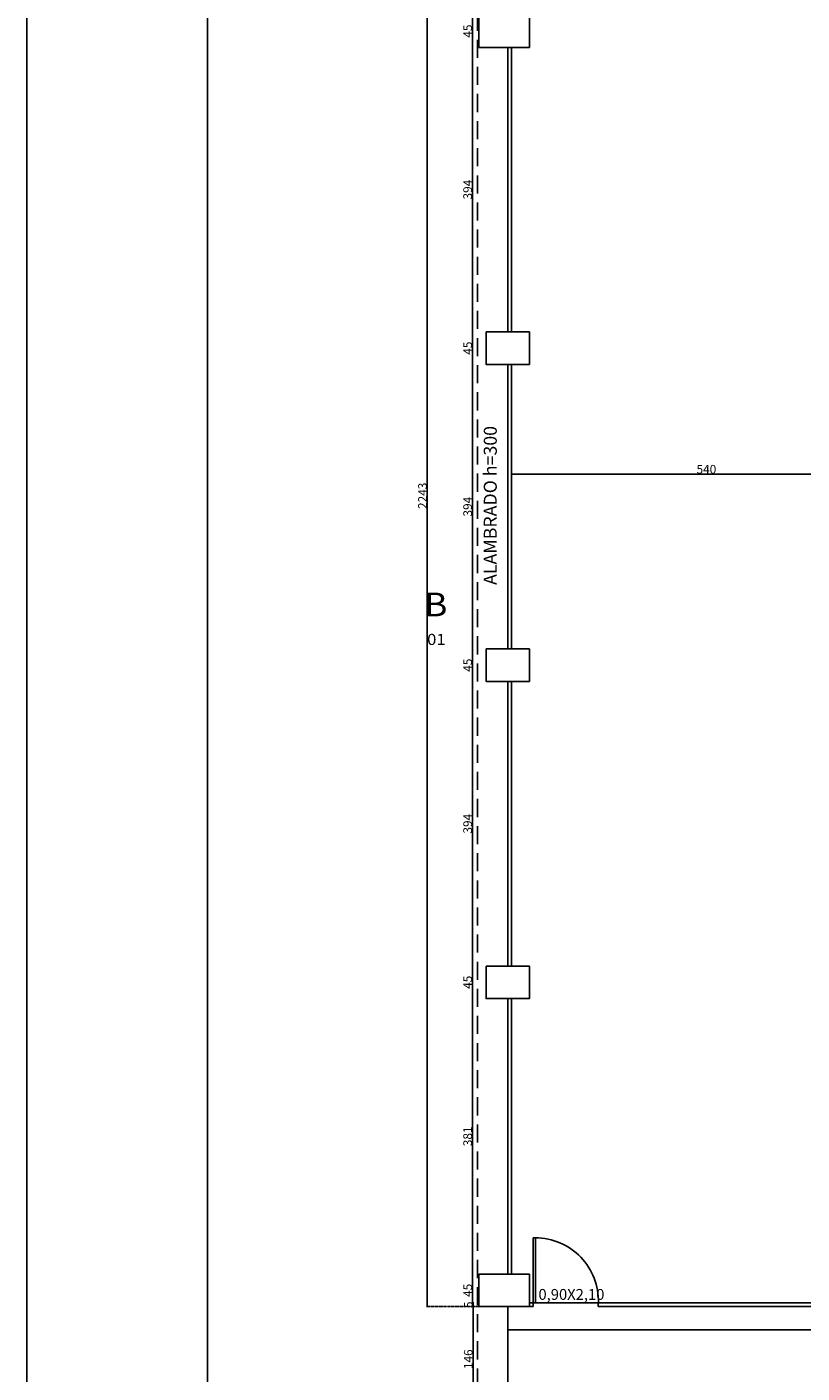
# Model space of a CAD drawing. Units: millimetres. Extents: x 778 to 53583, y -22384 to 8741.
# Drawn here: x 778 to 1850, y -3970 to -2108 of the extents above; entities that cross this region are included whole.
import ezdxf
from ezdxf.enums import TextEntityAlignment as Align

# ---------------------------------------------------------------- set-up
doc = ezdxf.new("R2010")
doc.units = ezdxf.units.MM
doc.header["$MEASUREMENT"] = 0
doc.linetypes.add('Dashed', pattern=[0.75, 0.5, -0.25])
doc.linetypes.add('Dashed2', pattern=[0.375, 0.25, -0.125])
doc.layers.get('0').update_dxf_attribs({"color": 8})
for name, color, linetype in [('100-Folha', 7, 'Continuous'), ('100-txt_r200', 6, 'Continuous'), ('A-01', 1, 'Continuous'), ('ESQUADRIA', 2, 'Continuous'), ('FOLHA', 7, 'Continuous'), ('Nivel', 2, 'Continuous'), ('pisos', 1, 'Continuous'), ('PT-COTA', 2, 'Continuous'), ('TXAMB', 2, 'Continuous'), ('VISTA1', 1, 'Continuous')]:
    doc.layers.add(name, color=color, linetype=linetype)
doc.layers.add('A-EST_METAL', color=2, linetype='Continuous', lineweight=9)
doc.styles.add('AMB100', font='verdana.ttf')
doc.styles.add('Arial', font='arial.ttf')
doc.styles.add('r80', font='romans.shx')
doc.styles.add('T15', font='SIMPLEX.shx', dxfattribs={"width": 1.1, "height": 0.075})
doc.styles.add('T32', font='SIMPLEX.shx', dxfattribs={"width": 1.1, "height": 0.32})
doc.dimstyles.new('cadnorma_dim1', dxfattribs={"dimscale": 0, "dimtxt": 12, "dimasz": 1.2, "dimexe": 1, "dimexo": 2.5, "dimgap": 0.6, "dimtad": 1, "dimdec": 0, "dimzin": 4, "dimdsep": 46, "dimtxsty": 'r80', "dimblk": 'ARCHTICK', "dimcen": -1, "dimdle": 1, "dimclrd": 1, "dimclre": 1, "dimclrt": 2, "dimaunit": 1, "dimazin": 0, "dimtfac": 1, "dimtdec": 0, "dimtix": 1, "dimtmove": 2, "dimatfit": 0, "dimfxl": 1, "dimtolj": 1, "dimtzin": 0, "dimarcsym": 0})

# ---------------------------------------------------------------- blocks, each defined once
blk = doc.blocks.new('_ArchTick')
at = {"color": 0, "linetype": 'ByBlock', "const_width": 0.15}
blk.add_lwpolyline([(-0.5, -0.5), (0.5, 0.5)], dxfattribs=at)
blk = doc.blocks.new('*D21')
at = {"layer": '100-txt_r200', "color": 1, "lineweight": -2, "transparency": 16777216}
for p, q in [((1395.2, -3872.7), (1395.2, -3871.5)), ((1395.2, -3877.7), (1395.2, -3872.7)), ((1395.2, -3877.7), (1395.2, -3878.9))]:
    blk.add_line(p, q, dxfattribs=at)
at = {"layer": '100-txt_r200', "color": 1, "linetype": 'Dashed2', "lineweight": -2, "transparency": 16777216}
for p, q in [((1394.2, -3872.7), (1394.2, -3872.7)), ((1394.2, -3877.7), (1394.2, -3877.7))]:
    blk.add_line(p, q, dxfattribs=at)
at = {"layer": 'Defpoints', "color": 0, "transparency": 16777216}
for p in [(1395.2, -3872.7), (1443.5, -3872.7, 85611), (1443.5, -3877.7, 70365.2)]:
    blk.add_point(p, dxfattribs=at)
at = {"layer": '100-txt_r200', "color": 1, "lineweight": -2, "transparency": 16777216, "xscale": 1.2, "yscale": 1.2, "zscale": 1.2}
for p, rotation in [((1395.2, -3872.7), 270), ((1395.2, -3877.7), 90)]:
    blk.add_blockref('_ArchTick', p, dxfattribs=dict(at, rotation=rotation))
at = {"layer": '100-txt_r200', "color": 2, "transparency": 16777216, "insert": (1388.6, -3875.2), "char_height": 12, "attachment_point": 5, "rotation": 90, "style": 'r80'}
blk.add_mtext('\\A1;5', dxfattribs=at)
blk = doc.blocks.new('*D48')
at = {"layer": '100-txt_r200', "color": 1, "linetype": 'Dashed2', "lineweight": -2, "transparency": 16777216}
for p, q in [((1393.3, -2091.2), (1393.3, -2091.2)), ((1393.3, -2136.2), (1393.3, -2136.2))]:
    blk.add_line(p, q, dxfattribs=at)
at = {"layer": '100-txt_r200', "color": 1, "lineweight": -2, "transparency": 16777216}
blk.add_line((1394.3, -2137.2), (1394.3, -2090.2), dxfattribs=at)
at = {"layer": 'Defpoints', "color": 0, "transparency": 16777216}
for p in [(1394.3, -2091.2), (1403.3, -2091.2, 141618.1), (1403.3, -2136.2, 141308.9)]:
    blk.add_point(p, dxfattribs=at)
at = {"layer": '100-txt_r200', "color": 1, "lineweight": -2, "transparency": 16777216, "xscale": 1.2, "yscale": 1.2, "zscale": 1.2}
for p, rotation in [((1394.3, -2091.2), 90), ((1394.3, -2136.2), 270)]:
    blk.add_blockref('_ArchTick', p, dxfattribs=dict(at, rotation=rotation))
at = {"layer": '100-txt_r200', "color": 2, "transparency": 16777216, "insert": (1387.7, -2113.7), "char_height": 12, "attachment_point": 5, "rotation": 90, "style": 'r80'}
blk.add_mtext('\\A1;45', dxfattribs=at)
blk = doc.blocks.new('*D42')
at = {"layer": 'A-EST_METAL', "color": 1, "linetype": 'Dashed2', "lineweight": -2, "transparency": 16777216}
for p, q in [((1400.8, -1635.1), (1330.9, -1635.1)), ((1441, -3877.7), (1330.9, -3877.7))]:
    blk.add_line(p, q, dxfattribs=at)
at = {"layer": 'A-EST_METAL', "color": 1, "lineweight": -2, "transparency": 16777216}
blk.add_line((1331.9, -1634.1), (1331.9, -3878.7), dxfattribs=at)
at = {"layer": 'Defpoints', "color": 0, "transparency": 16777216}
for p in [(1403.3, -1635.1, 141308.9), (1331.9, -3877.7), (1443.5, -3877.7, 141308.9)]:
    blk.add_point(p, dxfattribs=at)
at = {"layer": 'A-EST_METAL', "color": 1, "lineweight": -2, "transparency": 16777216, "xscale": 1.2, "yscale": 1.2, "zscale": 1.2}
for p, rotation in [((1331.9, -1635.1), 90), ((1331.9, -3877.7), 270)]:
    blk.add_blockref('_ArchTick', p, dxfattribs=dict(at, rotation=rotation))
at = {"layer": 'A-EST_METAL', "color": 2, "transparency": 16777216, "insert": (1325.3, -2756.4), "char_height": 12, "attachment_point": 5, "rotation": 90, "style": 'r80'}
blk.add_mtext('\\A1;2243', dxfattribs=at)
blk = doc.blocks.new('*D43')
at = {"layer": 'A-EST_METAL', "color": 1, "linetype": 'Dashed2', "lineweight": -2, "transparency": 16777216}
for p, q in [((1443.5, -3880.2), (1443.5, -3910.7)), ((5535.7, -3880.2), (5535.7, -3910.7))]:
    blk.add_line(p, q, dxfattribs=at)
at = {"layer": 'A-EST_METAL', "color": 1, "lineweight": -2, "transparency": 16777216}
blk.add_line((1442.5, -3909.7), (5536.7, -3909.7), dxfattribs=at)
at = {"layer": 'Defpoints', "color": 0, "transparency": 16777216}
for p in [(1443.5, -3877.7, 70365.2), (5535.7, -3877.7, 70654.4), (5535.7, -3909.7)]:
    blk.add_point(p, dxfattribs=at)
at = {"layer": 'A-EST_METAL', "color": 1, "lineweight": -2, "transparency": 16777216, "xscale": 1.2, "yscale": 1.2, "zscale": 1.2, "rotation": 180}
blk.add_blockref('_ArchTick', (1443.5, -3909.7), dxfattribs=at)
at = {"layer": 'A-EST_METAL', "color": 1, "lineweight": -2, "transparency": 16777216, "xscale": 1.2, "yscale": 1.2, "zscale": 1.2}
blk.add_blockref('_ArchTick', (5535.7, -3909.7), dxfattribs=at)
at = {"layer": 'A-EST_METAL', "color": 2, "transparency": 16777216, "insert": (3489.6, -3903.1), "char_height": 12, "attachment_point": 5, "style": 'r80'}
blk.add_mtext('\\A1;4092', dxfattribs=at)
blk = doc.blocks.new('*D44')
at = {"layer": 'A-EST_METAL', "color": 1, "linetype": 'Dashed2', "lineweight": -2, "transparency": 16777216}
for p, q in [((1441, -3877.7), (1394.2, -3877.7)), ((1441, -4023.3), (1394.2, -4023.3))]:
    blk.add_line(p, q, dxfattribs=at)
at = {"layer": 'A-EST_METAL', "color": 1, "lineweight": -2, "transparency": 16777216}
blk.add_line((1395.2, -3876.7), (1395.2, -4024.3), dxfattribs=at)
at = {"layer": 'Defpoints', "color": 0, "transparency": 16777216}
for p in [(1443.5, -3877.7), (1395.2, -4023.3), (1443.5, -4023.3, 70674.4)]:
    blk.add_point(p, dxfattribs=at)
at = {"layer": 'A-EST_METAL', "color": 1, "lineweight": -2, "transparency": 16777216, "xscale": 1.2, "yscale": 1.2, "zscale": 1.2}
for p, rotation in [((1395.2, -3877.7), 90), ((1395.2, -4023.3), 270)]:
    blk.add_blockref('_ArchTick', p, dxfattribs=dict(at, rotation=rotation))
at = {"layer": 'A-EST_METAL', "color": 2, "transparency": 16777216, "insert": (1388.6, -3950.5), "char_height": 12, "attachment_point": 5, "rotation": 90, "style": 'r80'}
blk.add_mtext('\\A1;146', dxfattribs=at)
blk = doc.blocks.new('*D69')
at = {"layer": '100-txt_r200', "color": 1, "linetype": 'Dashed2', "lineweight": -2, "transparency": 16777216}
for p, q in [((1394.8, -2136.2), (1393.3, -2136.2)), ((1394.8, -2529.7), (1393.3, -2529.7))]:
    blk.add_line(p, q, dxfattribs=at)
at = {"layer": '100-txt_r200', "color": 1, "lineweight": -2, "transparency": 16777216}
blk.add_line((1394.3, -2135.2), (1394.3, -2530.7), dxfattribs=at)
at = {"layer": 'Defpoints', "color": 0, "transparency": 16777216}
for p in [(1403.3, -2136.2), (1394.3, -2529.7), (1413.3, -2529.7)]:
    blk.add_point(p, dxfattribs=at)
at = {"layer": '100-txt_r200', "color": 1, "lineweight": -2, "transparency": 16777216, "xscale": 1.2, "yscale": 1.2, "zscale": 1.2}
for p, rotation in [((1394.3, -2136.2), 90), ((1394.3, -2529.7), 270)]:
    blk.add_blockref('_ArchTick', p, dxfattribs=dict(at, rotation=rotation))
at = {"layer": '100-txt_r200', "color": 2, "transparency": 16777216, "insert": (1387.7, -2332.9), "char_height": 12, "attachment_point": 5, "rotation": 90, "style": 'r80'}
blk.add_mtext('\\A1;394', dxfattribs=at)
blk = doc.blocks.new('*D70')
at = {"layer": '100-txt_r200', "color": 1, "linetype": 'Dashed2', "lineweight": -2, "transparency": 16777216}
for p, q in [((1394.8, -2529.7), (1393.3, -2529.7)), ((1394.8, -2574.7), (1393.3, -2574.7))]:
    blk.add_line(p, q, dxfattribs=at)
at = {"layer": '100-txt_r200', "color": 1, "lineweight": -2, "transparency": 16777216}
blk.add_line((1394.3, -2528.7), (1394.3, -2575.7), dxfattribs=at)
at = {"layer": 'Defpoints', "color": 0, "transparency": 16777216}
for p in [(1413.3, -2529.7), (1394.3, -2574.7), (1413.3, -2574.7)]:
    blk.add_point(p, dxfattribs=at)
at = {"layer": '100-txt_r200', "color": 1, "lineweight": -2, "transparency": 16777216, "xscale": 1.2, "yscale": 1.2, "zscale": 1.2}
for p, rotation in [((1394.3, -2529.7), 90), ((1394.3, -2574.7), 270)]:
    blk.add_blockref('_ArchTick', p, dxfattribs=dict(at, rotation=rotation))
at = {"layer": '100-txt_r200', "color": 2, "transparency": 16777216, "insert": (1387.7, -2552.2), "char_height": 12, "attachment_point": 5, "rotation": 90, "style": 'r80'}
blk.add_mtext('\\A1;45', dxfattribs=at)
blk = doc.blocks.new('*D71')
at = {"layer": '100-txt_r200', "color": 1, "linetype": 'Dashed2', "lineweight": -2, "transparency": 16777216}
for p, q in [((1394.8, -2574.7), (1393.3, -2574.7)), ((1394.8, -2968.2), (1393.3, -2968.2))]:
    blk.add_line(p, q, dxfattribs=at)
at = {"layer": '100-txt_r200', "color": 1, "lineweight": -2, "transparency": 16777216}
blk.add_line((1394.3, -2573.7), (1394.3, -2969.2), dxfattribs=at)
at = {"layer": 'Defpoints', "color": 0, "transparency": 16777216}
for p in [(1413.3, -2574.7), (1394.3, -2968.2), (1413.3, -2968.2)]:
    blk.add_point(p, dxfattribs=at)
at = {"layer": '100-txt_r200', "color": 1, "lineweight": -2, "transparency": 16777216, "xscale": 1.2, "yscale": 1.2, "zscale": 1.2}
for p, rotation in [((1394.3, -2574.7), 90), ((1394.3, -2968.2), 270)]:
    blk.add_blockref('_ArchTick', p, dxfattribs=dict(at, rotation=rotation))
at = {"layer": '100-txt_r200', "color": 2, "transparency": 16777216, "insert": (1387.7, -2771.4), "char_height": 12, "attachment_point": 5, "rotation": 90, "style": 'r80'}
blk.add_mtext('\\A1;394', dxfattribs=at)
blk = doc.blocks.new('*D72')
at = {"layer": '100-txt_r200', "color": 1, "linetype": 'Dashed2', "lineweight": -2, "transparency": 16777216}
for p, q in [((1394.8, -2968.2), (1393.3, -2968.2)), ((1394.8, -3013.2), (1393.3, -3013.2))]:
    blk.add_line(p, q, dxfattribs=at)
at = {"layer": '100-txt_r200', "color": 1, "lineweight": -2, "transparency": 16777216}
blk.add_line((1394.3, -2967.2), (1394.3, -3014.2), dxfattribs=at)
at = {"layer": 'Defpoints', "color": 0, "transparency": 16777216}
for p in [(1413.3, -2968.2), (1394.3, -3013.2), (1413.3, -3013.2)]:
    blk.add_point(p, dxfattribs=at)
at = {"layer": '100-txt_r200', "color": 1, "lineweight": -2, "transparency": 16777216, "xscale": 1.2, "yscale": 1.2, "zscale": 1.2}
for p, rotation in [((1394.3, -2968.2), 90), ((1394.3, -3013.2), 270)]:
    blk.add_blockref('_ArchTick', p, dxfattribs=dict(at, rotation=rotation))
at = {"layer": '100-txt_r200', "color": 2, "transparency": 16777216, "insert": (1387.7, -2990.7), "char_height": 12, "attachment_point": 5, "rotation": 90, "style": 'r80'}
blk.add_mtext('\\A1;45', dxfattribs=at)
blk = doc.blocks.new('*D73')
at = {"layer": '100-txt_r200', "color": 1, "linetype": 'Dashed2', "lineweight": -2, "transparency": 16777216}
for p, q in [((1394.8, -3013.2), (1393.3, -3013.2)), ((1394.8, -3406.7), (1393.3, -3406.7))]:
    blk.add_line(p, q, dxfattribs=at)
at = {"layer": '100-txt_r200', "color": 1, "lineweight": -2, "transparency": 16777216}
blk.add_line((1394.3, -3012.2), (1394.3, -3407.7), dxfattribs=at)
at = {"layer": 'Defpoints', "color": 0, "transparency": 16777216}
for p in [(1413.3, -3013.2), (1394.3, -3406.7), (1413.3, -3406.7)]:
    blk.add_point(p, dxfattribs=at)
at = {"layer": '100-txt_r200', "color": 1, "lineweight": -2, "transparency": 16777216, "xscale": 1.2, "yscale": 1.2, "zscale": 1.2}
for p, rotation in [((1394.3, -3013.2), 90), ((1394.3, -3406.7), 270)]:
    blk.add_blockref('_ArchTick', p, dxfattribs=dict(at, rotation=rotation))
at = {"layer": '100-txt_r200', "color": 2, "transparency": 16777216, "insert": (1387.7, -3209.9), "char_height": 12, "attachment_point": 5, "rotation": 90, "style": 'r80'}
blk.add_mtext('\\A1;394', dxfattribs=at)
blk = doc.blocks.new('*D74')
at = {"layer": '100-txt_r200', "color": 1, "linetype": 'Dashed2', "lineweight": -2, "transparency": 16777216}
for p, q in [((1394.8, -3406.7), (1393.3, -3406.7)), ((1394.8, -3451.7), (1393.3, -3451.7))]:
    blk.add_line(p, q, dxfattribs=at)
at = {"layer": '100-txt_r200', "color": 1, "lineweight": -2, "transparency": 16777216}
blk.add_line((1394.3, -3405.7), (1394.3, -3452.7), dxfattribs=at)
at = {"layer": 'Defpoints', "color": 0, "transparency": 16777216}
for p in [(1413.3, -3406.7), (1394.3, -3451.7), (1413.3, -3451.7)]:
    blk.add_point(p, dxfattribs=at)
at = {"layer": '100-txt_r200', "color": 1, "lineweight": -2, "transparency": 16777216, "xscale": 1.2, "yscale": 1.2, "zscale": 1.2}
for p, rotation in [((1394.3, -3406.7), 90), ((1394.3, -3451.7), 270)]:
    blk.add_blockref('_ArchTick', p, dxfattribs=dict(at, rotation=rotation))
at = {"layer": '100-txt_r200', "color": 2, "transparency": 16777216, "insert": (1387.7, -3429.2), "char_height": 12, "attachment_point": 5, "rotation": 90, "style": 'r80'}
blk.add_mtext('\\A1;45', dxfattribs=at)
blk = doc.blocks.new('*D75')
at = {"layer": '100-txt_r200', "color": 1, "linetype": 'Dashed2', "lineweight": -2, "transparency": 16777216}
for p, q in [((1394.8, -3451.7), (1393.3, -3451.7)), ((1394.8, -3832.7), (1393.3, -3832.7))]:
    blk.add_line(p, q, dxfattribs=at)
at = {"layer": '100-txt_r200', "color": 1, "lineweight": -2, "transparency": 16777216}
blk.add_line((1394.3, -3450.7), (1394.3, -3833.7), dxfattribs=at)
at = {"layer": 'Defpoints', "color": 0, "transparency": 16777216}
for p in [(1413.3, -3451.7), (1394.3, -3832.7), (1403.3, -3832.7)]:
    blk.add_point(p, dxfattribs=at)
at = {"layer": '100-txt_r200', "color": 1, "lineweight": -2, "transparency": 16777216, "xscale": 1.2, "yscale": 1.2, "zscale": 1.2}
for p, rotation in [((1394.3, -3451.7), 90), ((1394.3, -3832.7), 270)]:
    blk.add_blockref('_ArchTick', p, dxfattribs=dict(at, rotation=rotation))
at = {"layer": '100-txt_r200', "color": 2, "transparency": 16777216, "insert": (1387.7, -3642.2), "char_height": 12, "attachment_point": 5, "rotation": 90, "style": 'r80'}
blk.add_mtext('\\A1;381', dxfattribs=at)
blk = doc.blocks.new('*D76')
at = {"layer": '100-txt_r200', "color": 1, "linetype": 'Dashed2', "lineweight": -2, "transparency": 16777216}
for p, q in [((1394.8, -3832.7), (1393.3, -3832.7)), ((1394.8, -3877.7), (1393.3, -3877.7))]:
    blk.add_line(p, q, dxfattribs=at)
at = {"layer": '100-txt_r200', "color": 1, "lineweight": -2, "transparency": 16777216}
blk.add_line((1394.3, -3831.7), (1394.3, -3878.7), dxfattribs=at)
at = {"layer": 'Defpoints', "color": 0, "transparency": 16777216}
for p in [(1403.3, -3832.7), (1394.3, -3877.7), (1403.3, -3877.7)]:
    blk.add_point(p, dxfattribs=at)
at = {"layer": '100-txt_r200', "color": 1, "lineweight": -2, "transparency": 16777216, "xscale": 1.2, "yscale": 1.2, "zscale": 1.2}
for p, rotation in [((1394.3, -3832.7), 90), ((1394.3, -3877.7), 270)]:
    blk.add_blockref('_ArchTick', p, dxfattribs=dict(at, rotation=rotation))
at = {"layer": '100-txt_r200', "color": 2, "transparency": 16777216, "insert": (1387.7, -3855.2), "char_height": 12, "attachment_point": 5, "rotation": 90, "style": 'r80'}
blk.add_mtext('\\A1;45', dxfattribs=at)
blk = doc.blocks.new('*D111')
at = {"layer": 'A-EST_METAL', "color": 1, "linetype": 'Dashed2', "lineweight": -2, "transparency": 16777216}
for p, q in [((1985, -3760.1), (1891, -3760.1)), ((1571, -3872.7), (1893, -3872.7))]:
    blk.add_line(p, q, dxfattribs=at)
at = {"layer": 'A-EST_METAL', "color": 1, "lineweight": -2, "transparency": 16777216}
blk.add_line((1892, -3759.1), (1892, -3873.7), dxfattribs=at)
at = {"layer": 'Defpoints', "color": 0, "transparency": 16777216}
for p in [(1987.5, -3760.1, -70956.4), (1568.5, -3872.7, 16720.1), (1892, -3872.7)]:
    blk.add_point(p, dxfattribs=at)
at = {"layer": 'A-EST_METAL', "color": 1, "lineweight": -2, "transparency": 16777216, "xscale": 1.2, "yscale": 1.2, "zscale": 1.2}
for p, rotation in [((1892, -3760.1), 90), ((1892, -3872.7), 270)]:
    blk.add_blockref('_ArchTick', p, dxfattribs=dict(at, rotation=rotation))
at = {"layer": 'A-EST_METAL', "color": 2, "transparency": 16777216, "insert": (1885.4, -3816.4), "char_height": 12, "attachment_point": 5, "rotation": 90, "style": 'r80'}
blk.add_mtext('\\A1;113', dxfattribs=at)
blk = doc.blocks.new('*D130')
at = {"layer": 'A-EST_METAL', "color": 1, "lineweight": -2, "transparency": 16777216}
blk.add_line((1988.5, -2726.3), (1447.5, -2726.3), dxfattribs=at)
at = {"layer": 'A-EST_METAL', "color": 1, "linetype": 'Dashed2', "lineweight": -2, "transparency": 16777216}
for p, q in [((1448.5, -2768.9), (1448.5, -2725.3)), ((1987.5, -2727.9), (1987.5, -2727.3))]:
    blk.add_line(p, q, dxfattribs=at)
at = {"layer": 'Defpoints', "color": 0, "transparency": 16777216}
for p in [(1448.5, -2726.3), (1987.5, -2725.4, -35742.6), (1448.5, -2771.4, -27900.2)]:
    blk.add_point(p, dxfattribs=at)
at = {"layer": 'A-EST_METAL', "color": 1, "lineweight": -2, "transparency": 16777216, "xscale": 1.2, "yscale": 1.2, "zscale": 1.2, "rotation": 180}
blk.add_blockref('_ArchTick', (1448.5, -2726.3), dxfattribs=at)
at = {"layer": 'A-EST_METAL', "color": 1, "lineweight": -2, "transparency": 16777216, "xscale": 1.2, "yscale": 1.2, "zscale": 1.2}
blk.add_blockref('_ArchTick', (1987.5, -2726.3), dxfattribs=at)
at = {"layer": 'A-EST_METAL', "color": 2, "transparency": 16777216, "insert": (1718, -2719.7), "char_height": 12, "attachment_point": 5, "style": 'r80'}
blk.add_mtext('\\A1;540', dxfattribs=at)
blk = doc.blocks.new('cadnsg00000123')
at = {"layer": 'FOLHA'}
blk.add_line((0, 59.4), (0, 0), dxfattribs=at)
at = {"layer": 'FOLHA', "color": 6}
blk.add_line((2.5, 58.4), (2.5, 1), dxfattribs=at)

msp = doc.modelspace()

# ---------------------------------------------------------------- linework, layer by layer
at = {"layer": '100-txt_r200', "color": 2}
for p, q in [((1443.453, -2529.667, -21815.681), (1443.453, -2136.157, -11911.848)), ((1448.453, -2529.667, -21815.681), (1448.453, -2136.157, -11911.848)), ((1443.453, -2968.177, -32852.071), (1443.453, -2574.667, -22948.238)), ((1448.453, -2968.177, -32852.071), (1448.453, -2574.667, -22948.238)), ((1443.453, -3406.677, -43888.209), (1443.453, -3013.177, -33984.628)), ((1448.453, -3406.677, -43888.209), (1448.453, -3013.177, -33984.628)), ((1443.453, -3832.687, -54610), (1443.453, -3451.677, -45020.766)), ((1448.453, -3832.687, -54610), (1448.453, -3451.677, -45020.766)), ((1443.453, -4023.275, 70677.376), (1443.453, -3877.687, -55742.557))]:
    msp.add_line(p, q, dxfattribs=at)
at = {"layer": '100-txt_r200'}
msp.add_line((1453.253, -2136.157), (1473.253, -2136.157), dxfattribs=at)
at = {"layer": '100-txt_r200', "elevation": 309.179}
msp.add_lwpolyline([(1403.253, -2091.157), (1473.253, -2091.157), (1473.253, -2136.157), (1403.253, -2136.157)], close=True, dxfattribs=at)
at = {"layer": '100-txt_r200'}
for points in [[(1413.253, -2529.667), (1473.253, -2529.667), (1473.253, -2574.667), (1413.253, -2574.667)], [(1413.253, -2968.177), (1473.253, -2968.177), (1473.253, -3013.177), (1413.253, -3013.177)], [(1413.253, -3406.677), (1473.253, -3406.677), (1473.253, -3451.677), (1413.253, -3451.677)], [(1403.253, -3832.687), (1473.253, -3832.687), (1473.253, -3877.687), (1403.253, -3877.687)]]:
    msp.add_lwpolyline(points, close=True, dxfattribs=at)
at = {"layer": 'ESQUADRIA'}
msp.add_lwpolyline([(1478.453, -3872.687), (1481.453, -3872.687), (1481.453, -3782.687), (1478.453, -3782.687)], close=True, dxfattribs=at)
at = {"layer": 'ESQUADRIA', "color": 1}
msp.add_arc((1481.489, -3869.756), 87.069, 358.071, 90.023955, dxfattribs=at)
at = {"layer": 'pisos', "color": 252}
msp.add_line((1473.253, -3872.687, 15380.408), (5520.523, -3872.687, 70943.698), dxfattribs=at)
at = {"layer": 'PT-COTA', "color": 2}
for p, q in [((1473.253, -3872.687, 15383.46), (1478.453, -3872.687, 15456.468)), ((1481.453, -3872.687), (1568.509, -3872.687)), ((1568.453, -3872.687, 16720.072), (5430.523, -3872.687, 70943.698))]:
    msp.add_line(p, q, dxfattribs=at)
at = {"layer": 'PT-COTA', "color": 3, "linetype": 'Dashed', "ltscale": 50}
msp.add_lwpolyline([(1401.253, -1604.147), (5597.963, -1604.147), (5597.963, -4438.187), (5109.963, -4438.187), (5109.963, -5045.69), (1889.253, -5045.72), (1889.253, -4438.187), (1401.253, -4438.187), (1401.253, -1604.147)], dxfattribs=at)
at = {"layer": 'VISTA1', "color": 2}
for p, q in [((1478.453, -3877.687), (1443.453, -3877.687)), ((1463.453, -3877.687, 312.659), (1478.453, -3877.687, 579.724)), ((1478.453, -3872.687), (1473.253, -3872.687)), ((1478.453, -3877.687), (1478.453, -3872.687)), ((1568.453, -3872.687), (1568.453, -3877.687)), ((1568.453, -3877.687, 2182.114), (5430.523, -3877.687, 70943.698))]:
    msp.add_line(p, q, dxfattribs=at)

# ---------------------------------------------------------------- block references
at = {"layer": '100-Folha', "xscale": 100, "yscale": 100, "zscale": 100}
msp.add_blockref('cadnsg00000123', (778.083, -7070.795, 0), dxfattribs=at)

# ---------------------------------------------------------------- texts
at = {"layer": 'A-01', "color": 6, "style": 'T32', "width": 1.1}
msp.add_attdef('B', text='E', height=32.832, dxfattribs=at).set_placement((1343.528, -2910.933, -142230.315), align=Align.MIDDLE)
at = {"layer": 'A-01', "color": 3, "style": 'T15', "width": 1.1}
msp.add_attdef('01', text='00', height=15.39, dxfattribs=at).set_placement((1344.469, -2956.995, -142230.315), align=Align.MIDDLE)
at = {"layer": 'Nivel', "style": 'Arial'}
msp.add_text('0,90X2,10', height=15, dxfattribs=at).set_placement((1531.279, -3868.357), align=Align.CENTER)
at = {"layer": 'TXAMB', "style": 'AMB100'}
msp.add_text('ALAMBRADO h=300', height=18, rotation=90, dxfattribs=at).set_placement((1428.015, -2769.732, -70654.436), align=Align.CENTER)

# ---------------------------------------------------------------- dimensions: what is measured, and where the dimension line sits
at = {"layer": '100-txt_r200'}
for base, p1, p2, picture, middle in [((1394.343, -2091.157, -141308.871), (1403.253, -2136.157), (1403.253, -2091.157, 309.179), '*D48', (1387.743, -2113.657, -141308.871)), ((1394.343, -2529.667), (1403.253, -2136.157), (1413.253, -2529.667), '*D69', (1387.743, -2332.912)), ((1394.343, -2574.667), (1413.253, -2529.667), (1413.253, -2574.667), '*D70', (1387.743, -2552.167)), ((1394.343, -2968.177), (1413.253, -2574.667), (1413.253, -2968.177), '*D71', (1387.743, -2771.422)), ((1394.343, -3013.177), (1413.253, -2968.177), (1413.253, -3013.177), '*D72', (1387.743, -2990.677)), ((1394.342978296, -3406.677027342), (1413.252853099, -3013.177027342), (1413.252853099, -3406.677027342), '*D73', (1387.742978296, -3209.927027342)), ((1394.343, -3451.677), (1413.253, -3406.677), (1413.253, -3451.677), '*D74', (1387.743, -3429.177)), ((1394.343, -3832.687), (1413.253, -3451.677), (1403.253, -3832.687), '*D75', (1387.743, -3642.182)), ((1394.343, -3877.687), (1403.253, -3832.687), (1403.253, -3877.687), '*D76', (1387.743, -3855.187)), ((1395.178, -3872.687, -70365.173), (1443.453, -3877.687), (1443.453, -3872.687, 15245.867), '*D21', (1388.578, -3875.187, -70365.173))]:
    dim = msp.add_linear_dim(base=base, p1=p1, p2=p2, angle=90, dimstyle='cadnorma_dim1', override={"dimscale": 1, "dimfxl": 0.5, "dimfxlon": 1}, dxfattribs=at)
    dim.commit()
    dim.dimension.update_dxf_attribs({"geometry": picture, "text_midpoint": middle})
at = {"layer": 'A-EST_METAL'}
for base, p1, p2, picture, middle in [((1331.931, -3877.687, -141308.871), (1403.253, -1635.147), (1443.453, -3877.687), '*D42', (1325.331, -2756.417, -141308.871)), ((1395.178, -4023.275), (1443.453, -3877.687), (1443.453, -4023.275, 70674.353), '*D44', (1388.578, -3950.481))]:
    dim = msp.add_linear_dim(base=base, p1=p1, p2=p2, angle=90, dimstyle='cadnorma_dim1', override={"dimscale": 1}, dxfattribs=at)
    dim.commit()
    dim.dimension.update_dxf_attribs({"geometry": picture, "text_midpoint": middle})
at = {"layer": 'A-EST_METAL', "color": 0}
dim = msp.add_linear_dim(base=(1448.453, -2726.274), p1=(1987.524, -2725.403, -35742.606), p2=(1448.453, -2771.422, -27900.154), text='540', dimstyle='cadnorma_dim1', override={"dimscale": 1}, dxfattribs=at)
dim.commit()
dim.dimension.update_dxf_attribs({"geometry": '*D130', "text_midpoint": (1717.988, -2719.674)})
dim = msp.add_linear_dim(base=(1892.015, -3872.687), p1=(1987.524, -3760.101, -70956.445), p2=(1568.453, -3872.687, 16720.072), angle=90, dimstyle='cadnorma_dim1', override={"dimscale": 1}, dxfattribs=at)
dim.commit()
dim.dimension.update_dxf_attribs({"geometry": '*D111', "text_midpoint": (1885.415, -3816.394)})
at = {"layer": 'A-EST_METAL'}
dim = msp.add_linear_dim(base=(5535.722, -3909.741, -70365.173), p1=(1443.453, -3877.687), p2=(5535.722, -3877.687, 289.262), dimstyle='cadnorma_dim1', override={"dimscale": 1}, dxfattribs=at)
dim.commit()
dim.dimension.update_dxf_attribs({"geometry": '*D43', "text_midpoint": (3489.588, -3903.141, -70365.173)})

doc.saveas('drawing.dxf')
